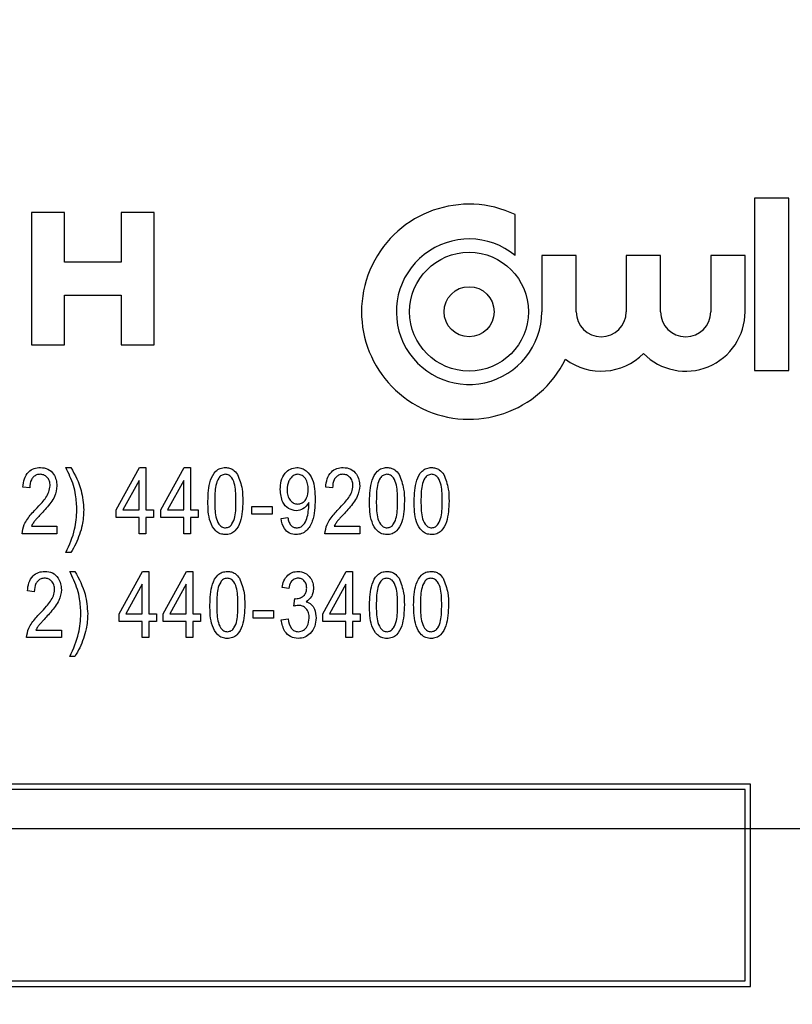
# Model space of a CAD drawing. Units: inches. Extents: x 4 to 84.1, y 4 to 63.
# Drawn here: x 21 to 21.7, y 29.7 to 30.6 of the extents above; entities that cross this region are included whole.
import ezdxf

# ---------------------------------------------------------------- set-up
doc = ezdxf.new("R2010")
doc.units = ezdxf.units.IN
doc.header["$LTSCALE"] = 8
doc.header["$MEASUREMENT"] = 0
doc.layers.add('FORMAT', color=7, linetype='Continuous')
doc.styles.add('SLDTEXTSTYLE0', font='TXT', dxfattribs={"width": 0.75})
doc.dimstyles.new('SLDDIMSTYLE2', dxfattribs={"dimtxt": 0.666667, "dimasz": 0.44, "dimexe": 0, "dimexo": 0.0625, "dimgap": 0.166667, "dimtad": 0, "dimtih": 1, "dimtoh": 1, "dimdec": 3, "dimrnd": 1e-09, "dimzin": 12, "dimdsep": 46, "dimtxsty": 'SLDTEXTSTYLE0', "dimsah": 1, "dimcen": 0.09, "dimadec": 0, "dimazin": 3, "dimtfac": 1, "dimtdec": 4, "dimtofl": 0, "dimtmove": 0, "dimatfit": 3, "dimfxl": 0, "dimfrac": 2, "dimtolj": 1, "dimtzin": 12, "dimarcsym": 0})

# ---------------------------------------------------------------- blocks, each defined once
blk = doc.blocks.new('_D_2')
at = {"layer": 'FORMAT'}
for p, q in [((15.16684, 29.46732), (15.16684, 19.0483)), ((22.54184, 20.96732), (22.54184, 19.0483)), ((15.16684, 19.5483), (17.74631, 19.5483)), ((22.54184, 19.5483), (19.96236, 19.5483))]:
    blk.add_line(p, q, dxfattribs=at)
for points in [[(15.16684, 19.5483), (15.60684, 19.4483), (15.60684, 19.6483)], [(22.54184, 19.5483), (22.10184, 19.6483), (22.10184, 19.4483)]]:
    blk.add_solid(points, dxfattribs=at)
at = {"layer": 'FORMAT', "insert": (17.74631, 19.87805), "char_height": 0.666667, "attachment_point": 1, "style": 'SLDTEXTSTYLE0'}
blk.add_mtext('7.375', dxfattribs=at)
blk = doc.blocks.new('_D_3')
at = {"layer": 'FORMAT'}
for p, q in [((15.16684, 30.26732), (15.16684, 39.53139)), ((55.04184, 31.70482), (55.04184, 39.53139)), ((15.16684, 39.03139), (33.75001, 39.03139)), ((55.04184, 39.03139), (36.45866, 39.03139))]:
    blk.add_line(p, q, dxfattribs=at)
for points in [[(15.16684, 39.03139), (15.60684, 38.93139), (15.60684, 39.13139)], [(55.04184, 39.03139), (54.60184, 39.13139), (54.60184, 38.93139)]]:
    blk.add_solid(points, dxfattribs=at)
at = {"layer": 'FORMAT', "insert": (33.75001, 39.36114), "char_height": 0.666667, "attachment_point": 1, "style": 'SLDTEXTSTYLE0'}
blk.add_mtext('39.875', dxfattribs=at)

msp = doc.modelspace()

# ---------------------------------------------------------------- linework, layer by layer
at = {"color": 7, "linetype": 'Continuous', "lineweight": 25}
for p, q in [((21.67064, 30.45172), (21.67064, 30.2922)), ((21.70254, 30.45172), (21.67064, 30.45172)), ((21.70254, 30.2922), (21.70254, 30.45172)), ((21.0309, 30.43845), (21.00027, 30.43845)), ((21.00027, 30.43845), (21.00027, 30.31595)), ((21.0309, 30.39252), (21.0309, 30.43845)), ((21.0834, 30.43845), (21.0834, 30.39252)), ((21.11402, 30.43845), (21.0834, 30.43845)), ((21.11402, 30.31595), (21.11402, 30.43845)), ((21.44876, 30.3987), (21.44876, 30.43663)), ((21.47341, 30.3987), (21.47341, 30.34658)), ((21.50532, 30.3987), (21.47341, 30.3987)), ((21.50532, 30.34658), (21.50532, 30.3987)), ((21.55172, 30.3987), (21.55172, 30.34658)), ((21.58363, 30.3987), (21.55172, 30.3987)), ((21.58363, 30.34658), (21.58363, 30.3987)), ((21.63003, 30.3987), (21.63003, 30.34658)), ((21.66194, 30.3987), (21.63003, 30.3987)), ((21.66194, 30.34658), (21.66194, 30.3987)), ((21.0834, 30.39252), (21.0309, 30.39252)), ((21.0309, 30.31595), (21.0309, 30.36189)), ((21.0309, 30.36189), (21.0834, 30.36189)), ((21.0834, 30.36189), (21.0834, 30.31595)), ((21.00027, 30.31595), (21.0309, 30.31595)), ((21.0834, 30.31595), (21.11402, 30.31595)), ((21.67064, 30.2922), (21.70254, 30.2922)), ((21.03215, 30.20215), (21.03688, 30.20215)), ((21.0787, 30.16275), (21.10033, 30.20215)), ((21.10033, 30.20215), (21.10628, 30.20215)), ((21.10628, 30.20215), (21.10628, 30.16275)), ((21.1201, 30.16275), (21.14173, 30.20215)), ((21.14173, 30.20215), (21.14768, 30.20215)), ((21.14768, 30.20215), (21.14768, 30.16275)), ((21.09998, 30.19017), (21.08492, 30.16275)), ((21.09998, 30.16275), (21.09998, 30.19017)), ((21.14137, 30.19017), (21.12632, 30.16275)), ((21.14137, 30.16275), (21.14137, 30.19017)), ((20.99863, 30.18324), (20.99233, 30.18402)), ((21.27938, 30.18324), (21.27308, 30.18402)), ((21.0787, 30.15566), (21.0787, 30.16275)), ((21.08492, 30.16275), (21.09998, 30.16275)), ((21.10628, 30.16275), (21.11337, 30.16275)), ((21.11337, 30.16275), (21.11337, 30.15566)), ((21.1201, 30.15566), (21.1201, 30.16275)), ((21.12632, 30.16275), (21.14137, 30.16275)), ((21.14768, 30.16275), (21.15477, 30.16275)), ((21.15477, 30.16275), (21.15477, 30.15566)), ((21.20447, 30.15881), (21.20447, 30.1659)), ((21.20447, 30.1659), (21.22338, 30.1659)), ((21.22338, 30.1659), (21.22338, 30.15881)), ((21.25751, 30.16818), (21.25751, 30.16967)), ((21.09998, 30.15566), (21.0787, 30.15566)), ((21.09998, 30.14069), (21.09998, 30.15566)), ((21.11337, 30.15566), (21.10628, 30.15566)), ((21.10628, 30.15566), (21.10628, 30.14069)), ((21.14137, 30.15566), (21.1201, 30.15566)), ((21.14137, 30.14069), (21.14137, 30.15566)), ((21.15477, 30.15566), (21.14768, 30.15566)), ((21.14768, 30.15566), (21.14768, 30.14069)), ((21.22338, 30.15881), (21.20447, 30.15881)), ((21.23168, 30.15487), (21.23799, 30.15566)), ((21.00021, 30.14778), (21.02385, 30.14778)), ((21.02385, 30.14778), (21.02385, 30.14069)), ((21.28096, 30.14778), (21.3046, 30.14778)), ((21.3046, 30.14778), (21.3046, 30.14069)), ((21.02385, 30.14069), (20.99154, 30.14069)), ((21.10628, 30.14069), (21.09998, 30.14069)), ((21.14768, 30.14069), (21.14137, 30.14069)), ((21.3046, 30.14069), (21.27229, 30.14069)), ((21.03688, 30.12335), (21.03215, 30.12335)), ((21.03585, 30.10583), (21.04058, 30.10583)), ((21.08147, 30.06644), (21.1031, 30.10583)), ((21.1031, 30.10583), (21.10904, 30.10583)), ((21.10904, 30.10583), (21.10904, 30.06644)), ((21.1224, 30.06644), (21.14403, 30.10583)), ((21.14403, 30.10583), (21.14998, 30.10583)), ((21.14998, 30.10583), (21.14998, 30.06644)), ((21.27037, 30.06644), (21.292, 30.10583)), ((21.292, 30.10583), (21.29795, 30.10583)), ((21.29795, 30.10583), (21.29795, 30.06644)), ((21.10274, 30.09386), (21.08768, 30.06644)), ((21.10274, 30.06644), (21.10274, 30.09386)), ((21.14367, 30.09386), (21.12862, 30.06644)), ((21.14367, 30.06644), (21.14367, 30.09386)), ((21.23889, 30.09008), (21.23259, 30.09086)), ((21.29164, 30.09386), (21.27659, 30.06644)), ((21.29164, 30.06644), (21.29164, 30.09386)), ((21.0028, 30.08692), (20.99649, 30.08771)), ((21.24362, 30.07348), (21.24441, 30.08062)), ((21.24441, 30.08062), (21.24536, 30.08053)), ((21.08147, 30.05935), (21.08147, 30.06644)), ((21.08768, 30.06644), (21.10274, 30.06644)), ((21.10904, 30.06644), (21.11614, 30.06644)), ((21.11614, 30.06644), (21.11614, 30.05935)), ((21.1224, 30.05935), (21.1224, 30.06644)), ((21.12862, 30.06644), (21.14367, 30.06644)), ((21.14998, 30.06644), (21.15707, 30.06644)), ((21.15707, 30.06644), (21.15707, 30.05935)), ((21.20584, 30.0625), (21.20584, 30.06959)), ((21.20584, 30.06959), (21.22475, 30.06959)), ((21.22475, 30.0625), (21.20584, 30.0625)), ((21.22475, 30.06959), (21.22475, 30.0625)), ((21.2318, 30.06092), (21.2381, 30.06171)), ((21.27037, 30.05935), (21.27037, 30.06644)), ((21.27659, 30.06644), (21.29164, 30.06644)), ((21.29795, 30.06644), (21.30504, 30.06644)), ((21.30504, 30.06644), (21.30504, 30.05935)), ((21.10274, 30.05935), (21.08147, 30.05935)), ((21.10274, 30.04438), (21.10274, 30.05935)), ((21.11614, 30.05935), (21.10904, 30.05935)), ((21.10904, 30.05935), (21.10904, 30.04438)), ((21.14367, 30.05935), (21.1224, 30.05935)), ((21.14367, 30.04438), (21.14367, 30.05935)), ((21.14998, 30.05935), (21.14998, 30.04438)), ((21.15707, 30.05935), (21.14998, 30.05935)), ((21.29164, 30.05935), (21.27037, 30.05935)), ((21.29164, 30.04438), (21.29164, 30.05935)), ((21.30504, 30.05935), (21.29795, 30.05935)), ((21.29795, 30.05935), (21.29795, 30.04438)), ((21.02801, 30.04438), (20.9957, 30.04438)), ((21.00437, 30.05147), (21.02801, 30.05147)), ((21.02801, 30.05147), (21.02801, 30.04438)), ((21.10904, 30.04438), (21.10274, 30.04438)), ((21.14998, 30.04438), (21.14367, 30.04438)), ((21.29795, 30.04438), (21.29164, 30.04438)), ((21.04058, 30.02704), (21.03585, 30.02704)), ((21.66684, 29.90858), (19.16684, 29.90858)), ((21.66684, 29.72108), (21.66684, 29.90858)), ((21.66184, 29.90358), (19.17184, 29.90358)), ((21.66184, 29.72608), (21.66184, 29.90358)), ((19.17184, 29.72608), (21.66184, 29.72608)), ((19.16684, 29.72108), (21.66684, 29.72108))]:
    msp.add_line(p, q, dxfattribs=at)
for radius in [0.05511, 0.0232]:
    msp.add_circle((21.40598, 30.34658), radius, dxfattribs=at)
for centre, radius, start, end in [((21.40598, 30.34658), 0.0997, 64.59012, 333.77535), ((21.40598, 30.34658), 0.06743, 50.62386, 360), ((21.52852, 30.34658), 0.0232, 180, 0), ((21.60683, 30.34658), 0.05511, 224.72225, 0), ((21.60683, 30.34658), 0.0232, 180, 0), ((21.52852, 30.34658), 0.05511, 233.08004, 315.27775)]:
    msp.add_arc(centre, radius, start, end, dxfattribs=at)
for points, knots in [([(20.99233, 30.18402), (20.99264, 30.18655), (20.99324, 30.19159), (20.99683, 30.19794), (21.00248, 30.20167), (21.00648, 30.20199), (21.00848, 30.20215)], [0, 0, 0, 0, 0.28092, 0.560105, 0.779774, 1, 1, 1, 1]), ([(21.00848, 30.20215), (21.01093, 30.20193), (21.01581, 30.20149), (21.02077, 30.19645), (21.02342, 30.19082), (21.0237, 30.18704), (21.02385, 30.18514)], [0, 0, 0, 0, 0.279693, 0.558261, 0.779102, 1, 1, 1, 1]), ([(21.0424, 30.16275), (21.04216, 30.16741), (21.04177, 30.17508), (21.03934, 30.18554), (21.03606, 30.19399), (21.03345, 30.19942), (21.03215, 30.20215)], [0, 0, 0, 0, 0.339828, 0.559855, 0.779869, 1, 1, 1, 1]), ([(21.03688, 30.20215), (21.04058, 30.19523), (21.04719, 30.18288), (21.04824, 30.16896), (21.0487, 30.16284)], [0, 0, 0, 0, 0.559919, 1, 1, 1, 1]), ([(21.16386, 30.171), (21.16406, 30.17754), (21.16435, 30.18734), (21.16957, 30.19793), (21.17514, 30.20171), (21.17841, 30.202), (21.18005, 30.20215)], [0, 0, 0, 0, 0.500827, 0.749966, 0.874904, 1, 1, 1, 1]), ([(21.18005, 30.20215), (21.18131, 30.20206), (21.18382, 30.20188), (21.188, 30.19991), (21.19, 30.19732), (21.19121, 30.19574)], [0, 0, 0, 0, 0.280536, 0.560788, 1, 1, 1, 1]), ([(21.23089, 30.18175), (21.23104, 30.18443), (21.23132, 30.18978), (21.23473, 30.19657), (21.24005, 30.20131), (21.24427, 30.20187), (21.24637, 30.20215)], [0, 0, 0, 0, 0.28095, 0.560635, 0.780579, 1, 1, 1, 1]), ([(21.24637, 30.20215), (21.24795, 30.20198), (21.2511, 30.20164), (21.25658, 30.19828), (21.26291, 30.18876), (21.26308, 30.17916), (21.2632, 30.17275)], [0, 0, 0, 0, 0.1252084, 0.2506008, 0.4997145, 1, 1, 1, 1]), ([(21.27308, 30.18402), (21.27338, 30.18655), (21.27399, 30.19159), (21.27758, 30.19794), (21.28322, 30.20167), (21.28723, 30.20199), (21.28923, 30.20215)], [0, 0, 0, 0, 0.28092, 0.560105, 0.779774, 1, 1, 1, 1]), ([(21.28923, 30.20215), (21.29167, 30.20193), (21.29655, 30.20149), (21.30152, 30.19645), (21.30416, 30.19082), (21.30445, 30.18704), (21.3046, 30.18514)], [0, 0, 0, 0, 0.279693, 0.558261, 0.779102, 1, 1, 1, 1]), ([(21.31369, 30.171), (21.31389, 30.17754), (21.31418, 30.18734), (21.3194, 30.19793), (21.32497, 30.20171), (21.32824, 30.202), (21.32988, 30.20215)], [0, 0, 0, 0, 0.500827, 0.749966, 0.874904, 1, 1, 1, 1]), ([(21.32988, 30.20215), (21.33114, 30.20206), (21.33365, 30.20188), (21.33783, 30.19991), (21.33982, 30.19732), (21.34104, 30.19574)], [0, 0, 0, 0, 0.280536, 0.560788, 1, 1, 1, 1]), ([(21.35508, 30.171), (21.35528, 30.17754), (21.35558, 30.18734), (21.3608, 30.19793), (21.36637, 30.20171), (21.36964, 30.202), (21.37127, 30.20215)], [0, 0, 0, 0, 0.500827, 0.749966, 0.874904, 1, 1, 1, 1]), ([(21.37127, 30.20215), (21.37253, 30.20206), (21.37505, 30.20188), (21.37922, 30.19991), (21.38122, 30.19732), (21.38244, 30.19574)], [0, 0, 0, 0, 0.280536, 0.560788, 1, 1, 1, 1]), ([(21.00825, 30.19584), (21.00713, 30.19574), (21.0049, 30.19554), (21.00206, 30.19363), (20.99909, 30.18972), (20.99882, 30.18591), (20.99863, 30.18324)], [0, 0, 0, 0, 0.186999, 0.373859, 0.561031, 1, 1, 1, 1]), ([(21.01754, 30.18527), (21.01744, 30.18675), (21.01722, 30.1897), (21.01488, 30.19322), (21.01173, 30.19549), (21.00941, 30.19573), (21.00825, 30.19584)], [0, 0, 0, 0, 0.280425, 0.559943, 0.779929, 1, 1, 1, 1]), ([(21.17979, 30.19584), (21.17858, 30.19562), (21.17615, 30.19517), (21.17285, 30.19134), (21.17023, 30.18318), (21.17019, 30.17589), (21.17016, 30.17102)], [0, 0, 0, 0, 0.123927, 0.24889, 0.49822, 1, 1, 1, 1]), ([(21.18986, 30.17102), (21.18984, 30.17595), (21.18981, 30.18332), (21.18707, 30.19162), (21.18349, 30.19528), (21.18102, 30.19566), (21.17979, 30.19584)], [0, 0, 0, 0, 0.5017988, 0.7508916, 0.8757487, 1, 1, 1, 1]), ([(21.19121, 30.19574), (21.19296, 30.19129), (21.19609, 30.18332), (21.19614, 30.17477), (21.19616, 30.171)], [0, 0, 0, 0, 0.558333, 1, 1, 1, 1]), ([(21.24732, 30.19584), (21.2461, 30.19566), (21.24365, 30.19529), (21.24085, 30.19276), (21.23777, 30.18839), (21.23743, 30.18422), (21.2372, 30.18129)], [0, 0, 0, 0, 0.186141, 0.373228, 0.560687, 1, 1, 1, 1]), ([(21.2569, 30.18191), (21.25681, 30.18366), (21.25665, 30.18717), (21.25463, 30.19168), (21.25143, 30.1951), (21.24869, 30.1956), (21.24732, 30.19584)], [0, 0, 0, 0, 0.281181, 0.561212, 0.781437, 1, 1, 1, 1]), ([(21.289, 30.19584), (21.28788, 30.19574), (21.28565, 30.19554), (21.28281, 30.19363), (21.27983, 30.18972), (21.27957, 30.18591), (21.27938, 30.18324)], [0, 0, 0, 0, 0.186999, 0.373859, 0.561031, 1, 1, 1, 1]), ([(21.29829, 30.18527), (21.29818, 30.18675), (21.29796, 30.1897), (21.29563, 30.19322), (21.29248, 30.19549), (21.29016, 30.19573), (21.289, 30.19584)], [0, 0, 0, 0, 0.2804253, 0.5599428, 0.7799288, 1, 1, 1, 1]), ([(21.32962, 30.19584), (21.32841, 30.19562), (21.32598, 30.19517), (21.32268, 30.19134), (21.32006, 30.18318), (21.32002, 30.17589), (21.31999, 30.17102)], [0, 0, 0, 0, 0.1239265, 0.2488895, 0.4982198, 1, 1, 1, 1]), ([(21.33969, 30.17102), (21.33967, 30.17595), (21.33964, 30.18332), (21.3369, 30.19162), (21.33332, 30.19528), (21.33085, 30.19566), (21.32962, 30.19584)], [0, 0, 0, 0, 0.501799, 0.750892, 0.875749, 1, 1, 1, 1]), ([(21.34104, 30.19574), (21.34279, 30.19129), (21.34592, 30.18332), (21.34597, 30.17477), (21.34599, 30.171)], [0, 0, 0, 0, 0.558333, 1, 1, 1, 1]), ([(21.37102, 30.19584), (21.36981, 30.19562), (21.36738, 30.19517), (21.36408, 30.19134), (21.36145, 30.18318), (21.36141, 30.17589), (21.36139, 30.17102)], [0, 0, 0, 0, 0.1239265, 0.2488895, 0.4982198, 1, 1, 1, 1]), ([(21.38109, 30.17102), (21.38107, 30.17595), (21.38104, 30.18332), (21.3783, 30.19162), (21.37471, 30.19528), (21.37225, 30.19566), (21.37102, 30.19584)], [0, 0, 0, 0, 0.5017988, 0.7508916, 0.8757487, 1, 1, 1, 1]), ([(21.38244, 30.19574), (21.38419, 30.19129), (21.38731, 30.18332), (21.38737, 30.17477), (21.38739, 30.171)], [0, 0, 0, 0, 0.558333, 1, 1, 1, 1]), ([(21.00398, 30.16321), (21.00605, 30.16538), (21.00947, 30.16897), (21.01377, 30.17434), (21.01674, 30.17946), (21.01728, 30.18333), (21.01754, 30.18527)], [0, 0, 0, 0, 0.340516, 0.560803, 0.780736, 1, 1, 1, 1]), ([(21.02385, 30.18514), (21.02339, 30.18174), (21.02264, 30.17611), (21.01816, 30.16958), (21.01405, 30.16444), (21.01107, 30.16119), (21.00958, 30.15956)], [0, 0, 0, 0, 0.338262, 0.558666, 0.779318, 1, 1, 1, 1]), ([(21.24579, 30.16196), (21.24323, 30.16245), (21.2381, 30.16344), (21.23187, 30.17102), (21.23126, 30.17768), (21.23089, 30.18175)], [0, 0, 0, 0, 0.278737, 0.559513, 1, 1, 1, 1]), ([(21.2372, 30.18129), (21.2373, 30.17957), (21.2375, 30.17615), (21.23975, 30.17184), (21.24316, 30.16882), (21.24585, 30.16845), (21.24719, 30.16827)], [0, 0, 0, 0, 0.280965, 0.560672, 0.780663, 1, 1, 1, 1]), ([(21.24719, 30.16827), (21.24836, 30.1684), (21.2507, 30.16868), (21.25353, 30.17092), (21.25643, 30.17514), (21.2567, 30.17912), (21.2569, 30.18191)], [0, 0, 0, 0, 0.186643, 0.373494, 0.560682, 1, 1, 1, 1]), ([(21.28473, 30.16321), (21.2868, 30.16538), (21.29021, 30.16897), (21.29451, 30.17434), (21.29749, 30.17946), (21.29803, 30.18333), (21.29829, 30.18527)], [0, 0, 0, 0, 0.340516, 0.560803, 0.780736, 1, 1, 1, 1]), ([(21.3046, 30.18514), (21.30414, 30.18174), (21.30339, 30.17611), (21.29891, 30.16958), (21.2948, 30.16444), (21.29182, 30.16119), (21.29033, 30.15956)], [0, 0, 0, 0, 0.338262, 0.558666, 0.779318, 1, 1, 1, 1]), ([(21.17997, 30.1399), (21.17834, 30.14007), (21.17508, 30.1404), (21.16961, 30.14424), (21.16403, 30.15458), (21.16393, 30.16442), (21.16386, 30.171)], [0, 0, 0, 0, 0.125012, 0.250073, 0.498953, 1, 1, 1, 1]), ([(21.17016, 30.17102), (21.17018, 30.16611), (21.17021, 30.15875), (21.17294, 30.15048), (21.17647, 30.14678), (21.17893, 30.1464), (21.18016, 30.1462)], [0, 0, 0, 0, 0.501773, 0.750881, 0.875779, 1, 1, 1, 1]), ([(21.19616, 30.171), (21.19596, 30.16447), (21.19565, 30.15468), (21.19045, 30.14409), (21.18488, 30.14033), (21.18161, 30.14004), (21.17997, 30.1399)], [0, 0, 0, 0, 0.500804, 0.749941, 0.874878, 1, 1, 1, 1]), ([(21.18016, 30.1462), (21.18137, 30.14642), (21.1838, 30.14686), (21.18714, 30.15067), (21.18981, 30.15884), (21.18984, 30.16614), (21.18986, 30.17102)], [0, 0, 0, 0, 0.123983, 0.248921, 0.498253, 1, 1, 1, 1]), ([(21.2632, 30.17275), (21.26304, 30.16577), (21.2628, 30.15531), (21.25674, 30.14431), (21.25078, 30.14044), (21.24731, 30.14008), (21.24558, 30.1399)], [0, 0, 0, 0, 0.500649, 0.749738, 0.874919, 1, 1, 1, 1]), ([(21.3298, 30.1399), (21.32817, 30.14007), (21.32491, 30.1404), (21.31944, 30.14424), (21.31386, 30.15458), (21.31376, 30.16442), (21.31369, 30.171)], [0, 0, 0, 0, 0.125012, 0.250073, 0.498953, 1, 1, 1, 1]), ([(21.31999, 30.17102), (21.32001, 30.16611), (21.32004, 30.15875), (21.32277, 30.15048), (21.3263, 30.14678), (21.32876, 30.1464), (21.32999, 30.1462)], [0, 0, 0, 0, 0.5017734, 0.7508811, 0.8757789, 1, 1, 1, 1]), ([(21.34599, 30.171), (21.34578, 30.16447), (21.34547, 30.15468), (21.34028, 30.14409), (21.33471, 30.14033), (21.33144, 30.14004), (21.3298, 30.1399)], [0, 0, 0, 0, 0.500804, 0.749941, 0.874878, 1, 1, 1, 1]), ([(21.32999, 30.1462), (21.3312, 30.14642), (21.33363, 30.14686), (21.33697, 30.15067), (21.33964, 30.15884), (21.33967, 30.16614), (21.33969, 30.17102)], [0, 0, 0, 0, 0.123983, 0.248921, 0.498253, 1, 1, 1, 1]), ([(21.3712, 30.1399), (21.36957, 30.14007), (21.36631, 30.1404), (21.36084, 30.14424), (21.35526, 30.15458), (21.35515, 30.16442), (21.35508, 30.171)], [0, 0, 0, 0, 0.125012, 0.250073, 0.498953, 1, 1, 1, 1]), ([(21.36139, 30.17102), (21.36141, 30.16611), (21.36143, 30.15875), (21.36417, 30.15048), (21.3677, 30.14678), (21.37016, 30.1464), (21.37138, 30.1462)], [0, 0, 0, 0, 0.501773, 0.750881, 0.875779, 1, 1, 1, 1]), ([(21.38739, 30.171), (21.38718, 30.16447), (21.38687, 30.15468), (21.38168, 30.14409), (21.3761, 30.14033), (21.37284, 30.14004), (21.3712, 30.1399)], [0, 0, 0, 0, 0.500804, 0.749941, 0.874878, 1, 1, 1, 1]), ([(21.37138, 30.1462), (21.3726, 30.14642), (21.37503, 30.14686), (21.37837, 30.15067), (21.38103, 30.15884), (21.38106, 30.16614), (21.38109, 30.17102)], [0, 0, 0, 0, 0.1239826, 0.2489212, 0.4982533, 1, 1, 1, 1]), ([(20.99154, 30.14069), (20.992, 30.14366), (20.99274, 30.14856), (20.9964, 30.15444), (20.99999, 30.15898), (21.00265, 30.1618), (21.00398, 30.16321)], [0, 0, 0, 0, 0.338271, 0.558681, 0.779312, 1, 1, 1, 1]), ([(21.03215, 30.12335), (21.03537, 30.13039), (21.0411, 30.14295), (21.042, 30.1567), (21.0424, 30.16275)], [0, 0, 0, 0, 0.559924, 1, 1, 1, 1]), ([(21.0487, 30.16284), (21.04845, 30.1581), (21.04804, 30.15029), (21.04488, 30.13986), (21.04148, 30.13131), (21.03841, 30.12601), (21.03688, 30.12335)], [0, 0, 0, 0, 0.339749, 0.559812, 0.779946, 1, 1, 1, 1]), ([(21.25751, 30.16967), (21.25586, 30.16736), (21.2529, 30.16323), (21.24797, 30.16235), (21.24579, 30.16196)], [0, 0, 0, 0, 0.5598268, 1, 1, 1, 1]), ([(21.24614, 30.1462), (21.24727, 30.14635), (21.24954, 30.14663), (21.25329, 30.14945), (21.25675, 30.15685), (21.25721, 30.16365), (21.25751, 30.16818)], [0, 0, 0, 0, 0.124925, 0.249979, 0.499539, 1, 1, 1, 1]), ([(21.27229, 30.14069), (21.27274, 30.14366), (21.27349, 30.14856), (21.27714, 30.15444), (21.28074, 30.15898), (21.2834, 30.1618), (21.28473, 30.16321)], [0, 0, 0, 0, 0.338271, 0.558681, 0.779312, 1, 1, 1, 1]), ([(21.00958, 30.15956), (21.00841, 30.15831), (21.00649, 30.15624), (21.00386, 30.15332), (21.00177, 30.15072), (21.00073, 30.14876), (21.00021, 30.14778)], [0, 0, 0, 0, 0.340053, 0.560075, 0.780078, 1, 1, 1, 1]), ([(21.24558, 30.1399), (21.24346, 30.14016), (21.23922, 30.14067), (21.23332, 30.14613), (21.2323, 30.15156), (21.23168, 30.15487)], [0, 0, 0, 0, 0.280122, 0.560178, 1, 1, 1, 1]), ([(21.23799, 30.15566), (21.23822, 30.15439), (21.2387, 30.15186), (21.24035, 30.1486), (21.24308, 30.14649), (21.24512, 30.1463), (21.24614, 30.1462)], [0, 0, 0, 0, 0.280843, 0.560692, 0.780168, 1, 1, 1, 1]), ([(21.29033, 30.15956), (21.28916, 30.15831), (21.28724, 30.15624), (21.28461, 30.15332), (21.28251, 30.15072), (21.28148, 30.14876), (21.28096, 30.14778)], [0, 0, 0, 0, 0.340053, 0.560075, 0.780078, 1, 1, 1, 1]), ([(20.99649, 30.08771), (20.9968, 30.09024), (20.9974, 30.09528), (21.00099, 30.10163), (21.00664, 30.10535), (21.01064, 30.10567), (21.01264, 30.10583)], [0, 0, 0, 0, 0.28092, 0.560105, 0.779774, 1, 1, 1, 1]), ([(21.01241, 30.09953), (21.01129, 30.09943), (21.00906, 30.09923), (21.00622, 30.09731), (21.00325, 30.0934), (21.00298, 30.08959), (21.0028, 30.08692)], [0, 0, 0, 0, 0.186999, 0.373859, 0.561031, 1, 1, 1, 1]), ([(21.0217, 30.08896), (21.0216, 30.09044), (21.02138, 30.09339), (21.01904, 30.09691), (21.01589, 30.09918), (21.01357, 30.09941), (21.01241, 30.09953)], [0, 0, 0, 0, 0.280425, 0.559943, 0.779929, 1, 1, 1, 1]), ([(21.01264, 30.10583), (21.01509, 30.10561), (21.01997, 30.10518), (21.02493, 30.10013), (21.02758, 30.09451), (21.02786, 30.09073), (21.02801, 30.08883)], [0, 0, 0, 0, 0.279693, 0.558261, 0.779102, 1, 1, 1, 1]), ([(21.04609, 30.06644), (21.04585, 30.0711), (21.04546, 30.07877), (21.04304, 30.08923), (21.03975, 30.09767), (21.03715, 30.10311), (21.03585, 30.10583)], [0, 0, 0, 0, 0.339828, 0.559855, 0.779869, 1, 1, 1, 1]), ([(21.04058, 30.10583), (21.04427, 30.09892), (21.05088, 30.08657), (21.05193, 30.07265), (21.05239, 30.06652)], [0, 0, 0, 0, 0.559919, 1, 1, 1, 1]), ([(21.1657, 30.07469), (21.16589, 30.08123), (21.16619, 30.09103), (21.17141, 30.10162), (21.17698, 30.1054), (21.18025, 30.10569), (21.18188, 30.10583)], [0, 0, 0, 0, 0.500827, 0.749966, 0.874904, 1, 1, 1, 1]), ([(21.18163, 30.09953), (21.18042, 30.09931), (21.17799, 30.09886), (21.17469, 30.09502), (21.17207, 30.08687), (21.17203, 30.07958), (21.172, 30.07471)], [0, 0, 0, 0, 0.123927, 0.24889, 0.49822, 1, 1, 1, 1]), ([(21.1917, 30.07471), (21.19168, 30.07964), (21.19165, 30.08701), (21.18891, 30.09531), (21.18532, 30.09897), (21.18286, 30.09934), (21.18163, 30.09953)], [0, 0, 0, 0, 0.501799, 0.750892, 0.875749, 1, 1, 1, 1]), ([(21.18188, 30.10583), (21.18314, 30.10575), (21.18566, 30.10557), (21.18983, 30.10359), (21.19183, 30.10101), (21.19305, 30.09943)], [0, 0, 0, 0, 0.280536, 0.560788, 1, 1, 1, 1]), ([(21.19305, 30.09943), (21.1948, 30.09498), (21.19792, 30.087), (21.19798, 30.07846), (21.198, 30.07469)], [0, 0, 0, 0, 0.558333, 1, 1, 1, 1]), ([(21.23259, 30.09086), (21.23303, 30.093), (21.23391, 30.09725), (21.23746, 30.10234), (21.24231, 30.10537), (21.24573, 30.10568), (21.24744, 30.10583)], [0, 0, 0, 0, 0.280681, 0.56, 0.779941, 1, 1, 1, 1]), ([(21.24761, 30.09953), (21.24628, 30.09936), (21.24361, 30.09902), (21.24, 30.09552), (21.23931, 30.09214), (21.23889, 30.09008)], [0, 0, 0, 0, 0.280053, 0.559903, 1, 1, 1, 1]), ([(21.24744, 30.10583), (21.24966, 30.10553), (21.25412, 30.10492), (21.25878, 30.10044), (21.26139, 30.09529), (21.26162, 30.09179), (21.26174, 30.09004)], [0, 0, 0, 0, 0.279055, 0.558748, 0.779188, 1, 1, 1, 1]), ([(21.25544, 30.0904), (21.25535, 30.09166), (21.25518, 30.09418), (21.25325, 30.09723), (21.25058, 30.09922), (21.2486, 30.09943), (21.24761, 30.09953)], [0, 0, 0, 0, 0.280461, 0.559886, 0.779996, 1, 1, 1, 1]), ([(21.31366, 30.07469), (21.31386, 30.08123), (21.31416, 30.09103), (21.31938, 30.10162), (21.32495, 30.1054), (21.32822, 30.10569), (21.32985, 30.10583)], [0, 0, 0, 0, 0.500827, 0.749966, 0.874904, 1, 1, 1, 1]), ([(21.32959, 30.09953), (21.32839, 30.09931), (21.32596, 30.09886), (21.32266, 30.09502), (21.32003, 30.08687), (21.31999, 30.07958), (21.31997, 30.07471)], [0, 0, 0, 0, 0.123927, 0.24889, 0.49822, 1, 1, 1, 1]), ([(21.33967, 30.07471), (21.33965, 30.07964), (21.33962, 30.08701), (21.33688, 30.09531), (21.33329, 30.09897), (21.33083, 30.09934), (21.32959, 30.09953)], [0, 0, 0, 0, 0.5017988, 0.7508916, 0.8757487, 1, 1, 1, 1]), ([(21.32985, 30.10583), (21.33111, 30.10575), (21.33363, 30.10557), (21.3378, 30.10359), (21.3398, 30.10101), (21.34102, 30.09943)], [0, 0, 0, 0, 0.280536, 0.560788, 1, 1, 1, 1]), ([(21.34102, 30.09943), (21.34277, 30.09498), (21.34589, 30.087), (21.34595, 30.07846), (21.34597, 30.07469)], [0, 0, 0, 0, 0.558333, 1, 1, 1, 1]), ([(21.3546, 30.07469), (21.35479, 30.08123), (21.35509, 30.09103), (21.36031, 30.10162), (21.36588, 30.1054), (21.36915, 30.10569), (21.37079, 30.10583)], [0, 0, 0, 0, 0.500827, 0.749966, 0.874904, 1, 1, 1, 1]), ([(21.37053, 30.09953), (21.36932, 30.09931), (21.36689, 30.09886), (21.36359, 30.09502), (21.36097, 30.08687), (21.36093, 30.07958), (21.3609, 30.07471)], [0, 0, 0, 0, 0.1239265, 0.2488895, 0.4982198, 1, 1, 1, 1]), ([(21.3806, 30.07471), (21.38058, 30.07964), (21.38055, 30.08701), (21.37781, 30.09531), (21.37422, 30.09897), (21.37176, 30.09934), (21.37053, 30.09953)], [0, 0, 0, 0, 0.501799, 0.750892, 0.875749, 1, 1, 1, 1]), ([(21.37079, 30.10583), (21.37204, 30.10575), (21.37456, 30.10557), (21.37874, 30.10359), (21.38073, 30.10101), (21.38195, 30.09943)], [0, 0, 0, 0, 0.280536, 0.560788, 1, 1, 1, 1]), ([(21.38195, 30.09943), (21.3837, 30.09498), (21.38682, 30.087), (21.38688, 30.07846), (21.3869, 30.07469)], [0, 0, 0, 0, 0.558333, 1, 1, 1, 1]), ([(21.00814, 30.06689), (21.01021, 30.06907), (21.01363, 30.07266), (21.01793, 30.07803), (21.0209, 30.08315), (21.02144, 30.08702), (21.0217, 30.08896)], [0, 0, 0, 0, 0.340516, 0.560803, 0.780736, 1, 1, 1, 1]), ([(21.02801, 30.08883), (21.02755, 30.08542), (21.0268, 30.07979), (21.02232, 30.07327), (21.01821, 30.06813), (21.01523, 30.06488), (21.01374, 30.06325)], [0, 0, 0, 0, 0.3382624, 0.5586661, 0.7793181, 1, 1, 1, 1]), ([(21.24536, 30.08053), (21.24685, 30.08066), (21.24982, 30.08093), (21.25329, 30.08349), (21.2552, 30.08689), (21.25536, 30.08923), (21.25544, 30.0904)], [0, 0, 0, 0, 0.2801509, 0.5592967, 0.7793444, 1, 1, 1, 1]), ([(21.26174, 30.09004), (21.26165, 30.08866), (21.26146, 30.08589), (21.25951, 30.0812), (21.25665, 30.079), (21.25491, 30.07767)], [0, 0, 0, 0, 0.280998, 0.56178, 1, 1, 1, 1]), ([(21.18181, 30.04359), (21.18018, 30.04376), (21.17692, 30.04409), (21.17145, 30.04793), (21.16587, 30.05827), (21.16576, 30.06811), (21.1657, 30.07469)], [0, 0, 0, 0, 0.125012, 0.250073, 0.498953, 1, 1, 1, 1]), ([(21.172, 30.07471), (21.17202, 30.0698), (21.17204, 30.06244), (21.17478, 30.05417), (21.17831, 30.05047), (21.18077, 30.05009), (21.18199, 30.04989)], [0, 0, 0, 0, 0.501773, 0.750881, 0.875779, 1, 1, 1, 1]), ([(21.198, 30.07469), (21.19779, 30.06815), (21.19748, 30.05837), (21.19229, 30.04778), (21.18671, 30.04401), (21.18345, 30.04373), (21.18181, 30.04359)], [0, 0, 0, 0, 0.500804, 0.749941, 0.874878, 1, 1, 1, 1]), ([(21.18199, 30.04989), (21.18321, 30.05011), (21.18564, 30.05055), (21.18898, 30.05436), (21.19164, 30.06253), (21.19168, 30.06983), (21.1917, 30.07471)], [0, 0, 0, 0, 0.123983, 0.248921, 0.498253, 1, 1, 1, 1]), ([(21.24797, 30.07432), (21.24714, 30.07425), (21.24566, 30.07412), (21.24424, 30.07367), (21.24362, 30.07348)], [0, 0, 0, 0, 0.559694, 1, 1, 1, 1]), ([(21.2578, 30.06258), (21.25769, 30.06419), (21.25747, 30.0674), (21.25511, 30.07132), (21.25175, 30.07392), (21.24923, 30.07418), (21.24797, 30.07432)], [0, 0, 0, 0, 0.280584, 0.560068, 0.780055, 1, 1, 1, 1]), ([(21.25491, 30.07767), (21.25657, 30.07698), (21.25989, 30.0756), (21.26339, 30.06997), (21.26383, 30.06543), (21.2641, 30.06266)], [0, 0, 0, 0, 0.279665, 0.55981, 1, 1, 1, 1]), ([(21.32978, 30.04359), (21.32815, 30.04376), (21.32489, 30.04409), (21.31942, 30.04793), (21.31384, 30.05827), (21.31373, 30.06811), (21.31366, 30.07469)], [0, 0, 0, 0, 0.125012, 0.250073, 0.498953, 1, 1, 1, 1]), ([(21.31997, 30.07471), (21.31999, 30.0698), (21.32001, 30.06244), (21.32275, 30.05417), (21.32628, 30.05047), (21.32874, 30.05009), (21.32996, 30.04989)], [0, 0, 0, 0, 0.501773, 0.750881, 0.875779, 1, 1, 1, 1]), ([(21.34597, 30.07469), (21.34576, 30.06815), (21.34545, 30.05837), (21.34026, 30.04778), (21.33468, 30.04401), (21.33142, 30.04373), (21.32978, 30.04359)], [0, 0, 0, 0, 0.500804, 0.749941, 0.874878, 1, 1, 1, 1]), ([(21.32996, 30.04989), (21.33118, 30.05011), (21.33361, 30.05055), (21.33695, 30.05436), (21.33961, 30.06253), (21.33964, 30.06983), (21.33967, 30.07471)], [0, 0, 0, 0, 0.123983, 0.248921, 0.498253, 1, 1, 1, 1]), ([(21.37071, 30.04359), (21.36908, 30.04376), (21.36582, 30.04409), (21.36035, 30.04793), (21.35477, 30.05827), (21.35467, 30.06811), (21.3546, 30.07469)], [0, 0, 0, 0, 0.125012, 0.250073, 0.498953, 1, 1, 1, 1]), ([(21.3609, 30.07471), (21.36092, 30.0698), (21.36095, 30.06244), (21.36368, 30.05417), (21.36721, 30.05047), (21.36967, 30.05009), (21.3709, 30.04989)], [0, 0, 0, 0, 0.5017734, 0.7508811, 0.8757789, 1, 1, 1, 1]), ([(21.3869, 30.07469), (21.38669, 30.06815), (21.38638, 30.05837), (21.38119, 30.04778), (21.37562, 30.04401), (21.37235, 30.04373), (21.37071, 30.04359)], [0, 0, 0, 0, 0.500804, 0.749941, 0.874878, 1, 1, 1, 1]), ([(21.3709, 30.04989), (21.37211, 30.05011), (21.37454, 30.05055), (21.37788, 30.05436), (21.38054, 30.06253), (21.38058, 30.06983), (21.3806, 30.07471)], [0, 0, 0, 0, 0.123983, 0.248921, 0.498253, 1, 1, 1, 1]), ([(20.9957, 30.04438), (20.99616, 30.04735), (20.9969, 30.05225), (21.00056, 30.05813), (21.00415, 30.06267), (21.00681, 30.06549), (21.00814, 30.06689)], [0, 0, 0, 0, 0.338271, 0.558681, 0.779312, 1, 1, 1, 1]), ([(21.01374, 30.06325), (21.01257, 30.062), (21.01065, 30.05993), (21.00802, 30.05701), (21.00593, 30.05441), (21.00489, 30.05245), (21.00437, 30.05147)], [0, 0, 0, 0, 0.340053, 0.560075, 0.780078, 1, 1, 1, 1]), ([(21.03585, 30.02704), (21.03906, 30.03408), (21.0448, 30.04664), (21.0457, 30.06039), (21.04609, 30.06644)], [0, 0, 0, 0, 0.559924, 1, 1, 1, 1]), ([(21.05239, 30.06652), (21.05215, 30.06178), (21.05174, 30.05397), (21.04858, 30.04355), (21.04518, 30.035), (21.04211, 30.0297), (21.04058, 30.02704)], [0, 0, 0, 0, 0.339749, 0.559812, 0.779946, 1, 1, 1, 1]), ([(21.24752, 30.04359), (21.2451, 30.04393), (21.24026, 30.0446), (21.23369, 30.05098), (21.23252, 30.05715), (21.2318, 30.06092)], [0, 0, 0, 0, 0.27999, 0.560559, 1, 1, 1, 1]), ([(21.2381, 30.06171), (21.23874, 30.0586), (21.23964, 30.05427), (21.24392, 30.05031), (21.24639, 30.05003), (21.24762, 30.04989)], [0, 0, 0, 0, 0.559624, 0.779834, 1, 1, 1, 1]), ([(21.2641, 30.06266), (21.2639, 30.06001), (21.26349, 30.05472), (21.25932, 30.04843), (21.25375, 30.04427), (21.2496, 30.04382), (21.24752, 30.04359)], [0, 0, 0, 0, 0.2804019, 0.5599334, 0.7800576, 1, 1, 1, 1]), ([(21.24762, 30.04989), (21.2493, 30.05019), (21.25266, 30.0508), (21.25696, 30.05557), (21.25748, 30.05993), (21.2578, 30.06258)], [0, 0, 0, 0, 0.279249, 0.560381, 1, 1, 1, 1])]:
    msp.add_open_spline(points, degree=3, knots=knots, dxfattribs=at)
at = {"layer": 'FORMAT'}
msp.add_line((13.16684, 29.86732), (56.79684, 29.86732), dxfattribs=at)

# ---------------------------------------------------------------- dimensions: what is measured, and where the dimension line sits
for base, p2, picture, middle in [((55.04184, 39.03139), (55.04184, 31.30482), '_D_3', (35.10434, 39.03139)), ((22.54184, 19.5483), (22.54184, 21.36732), '_D_2', (18.85434, 19.5483))]:
    dim = msp.add_linear_dim(base=base, p1=(15.16684, 29.86732), p2=p2, dimstyle='SLDDIMSTYLE2', dxfattribs=at)
    dim.commit()
    dim.dimension.update_dxf_attribs({"geometry": picture, "text_midpoint": middle, "dimtype": 160})

doc.saveas('drawing.dxf')
